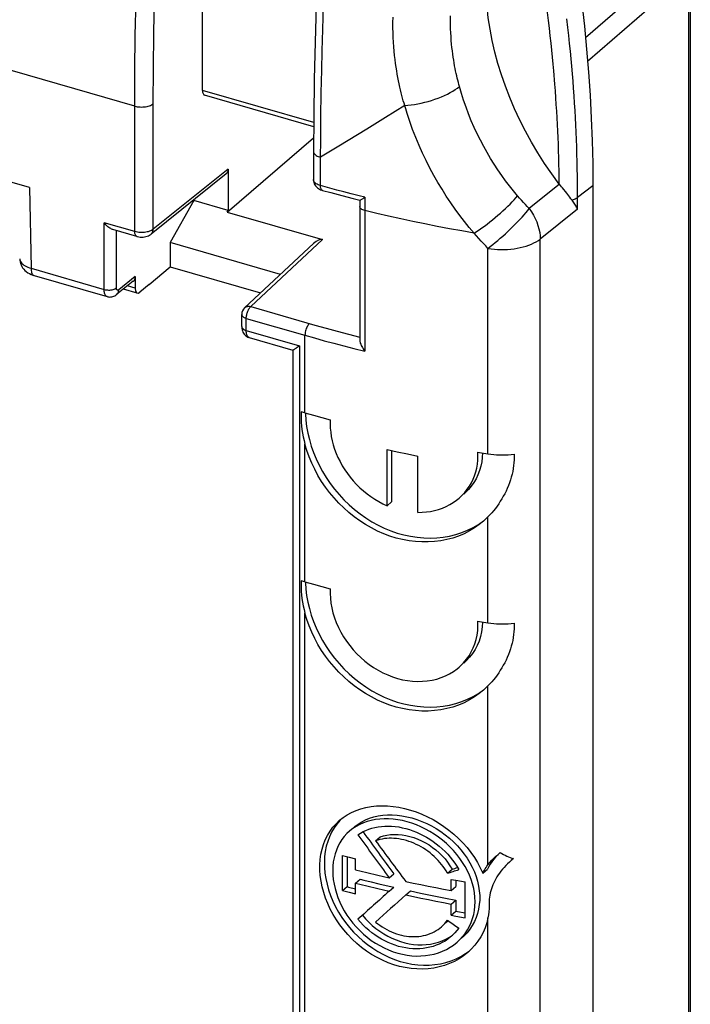
# Model space of a CAD drawing. Units: millimetres. Extents: x -17.8 to 15.3, y -38.1 to 35.9.
# Drawn here: x 0.6 to 15.3, y -1 to 20.7 of the extents above; entities that cross this region are included whole.
import ezdxf

# ---------------------------------------------------------------- set-up
doc = ezdxf.new("R2010")
doc.units = ezdxf.units.MM
doc.header["$LTSCALE"] = 30.734
doc.layers.get('0').update_dxf_attribs({"linetype": 'CONTINUOUS'})
for name, color, linetype in [('ASSI', 7, 'CONTINUOUS'), ('DRAFT', 7, 'CONTINUOUS'), ('RACCORDO', 7, 'CONTINUOUS')]:
    doc.layers.add(name, color=color, linetype=linetype)

msp = doc.modelspace()

# ---------------------------------------------------------------- linework, layer by layer
at = {"color": 7, "linetype": 'CONTINUOUS'}
for p, q in [((4.596, 19.122), (4.596, 27.475)), ((7.045, 18.322), (4.642, 19.016)), ((5.142, 16.442), (7.044, 18.08)), ((7.041, 17.779), (7.039, 17.156)), ((5.163, 17.388), (5.163, 16.479)), ((5.117, 17.284), (3.465, 15.958)), ((7.238, 16.92), (7.419, 16.87)), ((12.457, 17.055), (12.453, 17.06)), ((4.402, 16.71), (4.402, 16.698)), ((7.419, 16.87), (7.666, 16.804)), ((7.666, 16.804), (7.913, 16.74)), ((7.913, 16.74), (8.06, 16.703)), ((8.059, 16.705), (8.059, 13.623)), ((4.402, 16.698), (3.887, 15.77)), ((5.163, 16.479), (4.402, 16.698)), ((5.142, 16.442), (5.163, 16.479)), ((5.142, 16.442), (7.241, 15.836)), ((3.149, 15.906), (2.618, 16.059)), ((3.887, 15.77), (3.887, 15.237)), ((6.312, 15.07), (3.887, 15.77)), ((5.524, 14.334), (7.044, 15.752)), ((3.424, 14.845), (3.887, 15.237)), ((3.887, 15.237), (5.877, 14.663)), ((3.115, 15.02), (3.115, 14.764)), ((3.069, 14.917), (2.705, 14.624)), ((3.424, 14.845), (3.217, 14.675)), ((2.497, 14.58), (2.497, 14.58)), ((3.161, 14.658), (2.856, 14.746)), ((5.46, 13.921), (5.46, 14.188)), ((5.626, 13.676), (5.626, 13.676))]:
    msp.add_line(p, q, dxfattribs=at)
at = {"color": 250, "linetype": 'CONTINUOUS'}
for p, q in [((3.104, 18.776), (-10.184, 22.612)), ((7.243, 20.466), (7.259, 20.99)), ((7.231, 19.995), (7.243, 20.466)), ((7.221, 19.571), (7.231, 19.995)), ((7.212, 19.071), (7.221, 19.571)), ((7.046, 18.415), (4.596, 19.122)), ((7.204, 18.539), (7.212, 19.071)), ((3.104, 16.011), (3.104, 18.776)), ((3.512, 16.063), (3.512, 18.829)), ((9.049, 18.789), (8.629, 18.528)), ((7.199, 18.018), (7.204, 18.539)), ((8.629, 18.528), (8.213, 18.27)), ((8.213, 18.27), (7.6, 17.893)), ((7.197, 17.648), (7.199, 18.018)), ((7.6, 17.893), (7.197, 17.648)), ((7.195, 17.225), (7.197, 17.616)), ((7.197, 17.616), (7.197, 17.648)), ((5.163, 17.388), (3.512, 16.063)), ((7.195, 17.078), (7.195, 17.225)), ((7.194, 17.025), (7.195, 17.078)), ((7.247, 17.011), (7.194, 17.025)), ((7.401, 16.969), (7.247, 17.011)), ((12.457, 17.055), (11.792, 16.517)), ((12.857, 16.506), (12.856, 16.919)), ((13.193, 17.019), (12.857, 16.76)), ((7.87, 16.846), (7.706, 16.888)), ((8.047, 16.801), (7.87, 16.846)), ((8.172, 16.77), (8.047, 16.801)), ((8.172, 16.77), (8.171, 13.378)), ((12.857, 16.506), (12.035, 15.846)), ((2.429, 14.738), (2.429, 16.206)), ((3.104, 16.011), (2.429, 16.206)), ((3.512, 16.063), (3.494, 16.05)), ((2.701, 14.773), (2.701, 16.035)), ((5.659, 14.359), (7.241, 15.836)), ((0.821, 15.203), (2.429, 14.738)), ((3.115, 15.02), (2.751, 14.729)), ((3.115, 14.764), (2.941, 14.814)), ((5.659, 14.359), (7.073, 13.951)), ((5.56, 13.834), (5.56, 14.101)), ((5.56, 14.101), (6.853, 13.728)), ((7.073, 13.951), (7.318, 13.883)), ((7.318, 13.883), (7.561, 13.817)), ((5.56, 13.834), (6.733, 13.496)), ((6.853, 13.728), (7.065, 13.668)), ((7.065, 13.668), (7.276, 13.609)), ((7.561, 13.817), (7.814, 13.751)), ((7.814, 13.751), (8.059, 13.688)), ((6.733, 13.496), (6.733, -1.55)), ((7.276, 13.609), (7.487, 13.552)), ((7.487, 13.552), (7.705, 13.495)), ((7.705, 13.495), (7.932, 13.437)), ((7.932, 13.437), (8.171, 13.378)), ((6.853, -1.736), (6.853, 7.605)), ((10.882, -2.478), (10.882, 0.896))]:
    msp.add_line(p, q, dxfattribs=at)
for points in [[(3.104, 18.776), (3.108, 19.555), (3.117, 20.339), (3.133, 21.126), (3.154, 21.908), (3.182, 22.693), (3.217, 23.513), (3.261, 24.376), (3.313, 25.275), (3.376, 26.208)], [(3.512, 18.829), (3.515, 19.605), (3.524, 20.385), (3.54, 21.168), (3.561, 21.946), (3.588, 22.728), (3.623, 23.544), (3.668, 24.404), (3.721, 25.298), (3.782, 26.227)], [(12.289, 20.007), (12.272, 20.165), (12.255, 20.326), (12.237, 20.491), (12.217, 20.662), (12.195, 20.838), (12.172, 21.019), (12.148, 21.206)], [(12.856, 16.919), (12.855, 17.078), (12.853, 17.238), (12.85, 17.397), (12.847, 17.557), (12.843, 17.718), (12.837, 17.878), (12.832, 18.038), (12.825, 18.199), (12.817, 18.36), (12.809, 18.521), (12.8, 18.683), (12.79, 18.844), (12.779, 19.006), (12.768, 19.168), (12.756, 19.329), (12.743, 19.49), (12.729, 19.653), (12.714, 19.818), (12.698, 19.985), (12.681, 20.156), (12.663, 20.331), (12.643, 20.51), (12.622, 20.696)], [(12.331, 19.552), (12.318, 19.702), (12.289, 20.007)], [(12.453, 17.06), (12.451, 17.205), (12.449, 17.351), (12.446, 17.496), (12.442, 17.642), (12.437, 17.788), (12.432, 17.935), (12.426, 18.081), (12.419, 18.227), (12.412, 18.374), (12.404, 18.521), (12.396, 18.668), (12.387, 18.815), (12.377, 18.962), (12.366, 19.109), (12.355, 19.256), (12.331, 19.552)], [(3.104, 18.776), (3.132, 18.769), (3.161, 18.763), (3.191, 18.759), (3.222, 18.757), (3.253, 18.756), (3.284, 18.757), (3.314, 18.759), (3.344, 18.763), (3.374, 18.768), (3.401, 18.775), (3.428, 18.784), (3.452, 18.793), (3.474, 18.804), (3.494, 18.816), (3.512, 18.829)], [(7.041, 17.779), (7.041, 17.776), (7.044, 17.76), (7.049, 17.745), (7.058, 17.73), (7.07, 17.715), (7.085, 17.702), (7.102, 17.689), (7.123, 17.677), (7.145, 17.666), (7.17, 17.656), (7.197, 17.648)], [(7.194, 17.025), (7.167, 17.034), (7.143, 17.043), (7.12, 17.054), (7.1, 17.066), (7.083, 17.078), (7.069, 17.091), (7.057, 17.105), (7.048, 17.12), (7.042, 17.135), (7.04, 17.15), (7.039, 17.156)], [(7.238, 16.92), (7.231, 16.922), (7.222, 16.929), (7.214, 16.938), (7.207, 16.951), (7.201, 16.966), (7.198, 16.984), (7.195, 17.004), (7.194, 17.025)], [(7.706, 16.888), (7.552, 16.928), (7.401, 16.969)], [(12.857, 16.76), (12.841, 16.749), (12.822, 16.738), (12.802, 16.729), (12.781, 16.72), (12.758, 16.713), (12.733, 16.706)], [(8.171, 16.477), (8.148, 16.484), (8.126, 16.492), (8.107, 16.502), (8.091, 16.513), (8.078, 16.524), (8.068, 16.537), (8.062, 16.55), (8.059, 16.564), (8.059, 16.567)], [(10.578, 15.976), (10.304, 16.025), (10.033, 16.075), (9.762, 16.127), (9.493, 16.181), (9.226, 16.237), (8.96, 16.294), (8.695, 16.353), (8.432, 16.414), (8.171, 16.477)], [(3.466, 15.958), (3.475, 15.967), (3.488, 15.982), (3.498, 16), (3.505, 16.019), (3.51, 16.04), (3.512, 16.063)], [(3.376, 16.004), (3.348, 15.998), (3.319, 15.995), (3.289, 15.992), (3.258, 15.991), (3.227, 15.992), (3.196, 15.994), (3.164, 15.998), (3.134, 16.004), (3.104, 16.011)], [(3.149, 15.906), (3.143, 15.908), (3.133, 15.915), (3.125, 15.925), (3.118, 15.937), (3.112, 15.952), (3.108, 15.97), (3.105, 15.99), (3.104, 16.011)], [(3.494, 16.05), (3.474, 16.038), (3.452, 16.027), (3.428, 16.018), (3.403, 16.01), (3.376, 16.004)], [(2.429, 14.738), (2.453, 14.732), (2.477, 14.728), (2.502, 14.726), (2.528, 14.725), (2.554, 14.725), (2.579, 14.728), (2.604, 14.732), (2.627, 14.738), (2.649, 14.745), (2.669, 14.753), (2.686, 14.763), (2.701, 14.773)], [(2.751, 14.729), (2.747, 14.726), (2.743, 14.723), (2.739, 14.721), (2.735, 14.72), (2.731, 14.719), (2.727, 14.72), (2.723, 14.72), (2.72, 14.722), (2.717, 14.724), (2.714, 14.727), (2.711, 14.73), (2.708, 14.734), (2.706, 14.739), (2.704, 14.744), (2.703, 14.751), (2.702, 14.757), (2.701, 14.765), (2.701, 14.773)], [(2.497, 14.58), (2.495, 14.58), (2.485, 14.584), (2.476, 14.591), (2.467, 14.599), (2.459, 14.609), (2.452, 14.621), (2.445, 14.635), (2.44, 14.652), (2.435, 14.67), (2.432, 14.691), (2.43, 14.714), (2.429, 14.738)], [(2.705, 14.624), (2.715, 14.633), (2.728, 14.648), (2.738, 14.666), (2.745, 14.685), (2.75, 14.706), (2.751, 14.729)], [(5.524, 14.334), (5.529, 14.339), (5.542, 14.348), (5.556, 14.355), (5.572, 14.361), (5.588, 14.364), (5.605, 14.366), (5.623, 14.366), (5.64, 14.363), (5.659, 14.359)], [(5.56, 14.101), (5.561, 14.119), (5.562, 14.138), (5.565, 14.158), (5.569, 14.178), (5.573, 14.198), (5.579, 14.218), (5.585, 14.238), (5.593, 14.257), (5.601, 14.275), (5.609, 14.292), (5.618, 14.309), (5.628, 14.324), (5.638, 14.337), (5.648, 14.349), (5.659, 14.359)], [(5.46, 14.188), (5.46, 14.186), (5.462, 14.176), (5.465, 14.166), (5.471, 14.155), (5.479, 14.146), (5.488, 14.137), (5.5, 14.128), (5.513, 14.12), (5.527, 14.113), (5.543, 14.106), (5.56, 14.101)], [(5.46, 13.921), (5.462, 13.907), (5.468, 13.894), (5.476, 13.882), (5.488, 13.87), (5.502, 13.86), (5.519, 13.85), (5.539, 13.841), (5.56, 13.834)], [(6.951, 13.986), (6.938, 13.973), (6.925, 13.957), (6.913, 13.939), (6.902, 13.919), (6.891, 13.897), (6.881, 13.874), (6.873, 13.85), (6.866, 13.825), (6.86, 13.8), (6.856, 13.775), (6.854, 13.751), (6.853, 13.728)], [(5.626, 13.676), (5.621, 13.678), (5.61, 13.684), (5.599, 13.693), (5.59, 13.705), (5.581, 13.72), (5.574, 13.737), (5.568, 13.758), (5.564, 13.781), (5.561, 13.807), (5.56, 13.834)]]:
    msp.add_lwpolyline(points, dxfattribs=at)
at = {"color": 7, "linetype": 'CONTINUOUS'}
for points in [[(7.287, 24.905), (7.242, 24.193), (7.199, 23.406), (7.16, 22.612), (7.126, 21.811), (7.098, 21.003), (7.075, 20.188), (7.058, 19.368), (7.047, 18.541), (7.041, 17.779)], [(12.453, 17.06), (12.288, 17.285), (12.131, 17.514), (11.982, 17.747), (11.841, 17.984), (11.708, 18.225), (11.584, 18.469), (11.469, 18.715), (11.363, 18.963), (11.266, 19.212), (11.179, 19.463), (11.101, 19.716), (11.034, 19.968), (10.976, 20.219), (10.928, 20.47), (10.89, 20.719), (10.862, 20.968), (10.845, 21.215), (10.838, 21.459), (10.841, 21.7), (10.854, 21.937), (10.877, 22.172)], [(7.039, 17.156), (7.04, 17.147), (7.042, 17.12), (7.048, 17.093), (7.058, 17.067), (7.07, 17.042), (7.086, 17.018), (7.104, 16.997), (7.125, 16.977), (7.147, 16.961), (7.171, 16.946), (7.196, 16.934), (7.222, 16.924), (7.238, 16.92)], [(12.522, 16.973), (12.5, 17.001), (12.478, 17.028), (12.457, 17.055)], [(12.733, 16.706), (12.71, 16.737), (12.687, 16.767), (12.664, 16.798), (12.64, 16.827), (12.616, 16.857), (12.522, 16.973)], [(8.06, 16.703), (8.061, 16.703), (8.065, 16.704), (8.072, 16.706), (8.08, 16.71), (8.09, 16.716), (8.102, 16.723), (8.116, 16.733), (8.133, 16.743), (8.151, 16.756), (8.172, 16.77)], [(12.857, 16.506), (12.846, 16.527), (12.835, 16.549), (12.823, 16.57), (12.81, 16.592), (12.796, 16.614), (12.782, 16.636), (12.766, 16.659), (12.75, 16.682), (12.733, 16.706)], [(2.618, 16.059), (2.614, 16.06), (2.595, 16.067), (2.576, 16.077), (2.555, 16.088), (2.535, 16.102), (2.514, 16.119), (2.492, 16.137), (2.471, 16.158), (2.45, 16.181), (2.429, 16.206)], [(3.149, 15.906), (3.164, 15.902), (3.194, 15.896), (3.225, 15.892), (3.256, 15.891), (3.287, 15.892), (3.318, 15.896), (3.349, 15.902), (3.378, 15.911), (3.406, 15.922), (3.432, 15.935), (3.456, 15.951), (3.466, 15.958)], [(2.497, 14.58), (2.511, 14.576), (2.533, 14.572), (2.556, 14.571), (2.578, 14.572), (2.601, 14.575), (2.624, 14.581), (2.646, 14.589), (2.668, 14.599), (2.688, 14.612), (2.705, 14.624)], [(5.46, 13.921), (5.461, 13.901), (5.463, 13.875), (5.468, 13.849), (5.475, 13.824), (5.485, 13.8), (5.498, 13.776), (5.512, 13.754), (5.53, 13.735), (5.549, 13.717), (5.57, 13.701), (5.593, 13.689), (5.617, 13.679), (5.626, 13.676)], [(8.059, 13.623), (8.059, 13.614), (8.061, 13.594), (8.065, 13.573), (8.071, 13.552), (8.08, 13.529), (8.09, 13.505), (8.102, 13.48), (8.116, 13.455), (8.133, 13.429), (8.151, 13.404), (8.171, 13.378)]]:
    msp.add_lwpolyline(points, dxfattribs=at)
msp.add_arc((5.66, 14.188), 0.2, 133.0355, 180.0159, dxfattribs=at)
for centre, major_axis, ratio, start_param, end_param in [((4.699, 19.208), (0.058, 0.192), 0.446062, -4.119526, -3.136733), ((4.989, 17.438), (-0.131, 0.151), 0.749774, -3.169495, -2.427943), ((7.068, 15.501), (0.192, 0.327), 0.463895, 0.118591, 1.003336), ((2.941, 15.07), (-0.131, 0.151), 0.749774, -3.169495, -2.427943), ((3.218, 14.849), (0.058, 0.192), 0.446062, -4.119526, -2.557457)]:
    msp.add_ellipse(centre, major_axis=major_axis, ratio=ratio, start_param=start_param, end_param=end_param, dxfattribs=at)
at = {"layer": 'ASSI', "color": 250, "linetype": 'CONTINUOUS'}
for p, q in [((10.882, 11.117), (10.882, 15.643)), ((6.853, 12.02), (6.853, 13.728)), ((6.853, 8.297), (6.853, 11.329)), ((10.882, 7.394), (10.882, 9.725)), ((10.882, 2.064), (10.882, 6.002))]:
    msp.add_line(p, q, dxfattribs=at)
at = {"layer": 'ASSI', "color": 7, "linetype": 'CONTINUOUS'}
for p, q in [((6.853, 12.02), (6.768, 12.045)), ((6.853, 12.02), (7.037, 11.968)), ((6.867, 12.02), (6.867, 11.994)), ((7.037, 11.968), (7.223, 11.916)), ((7.223, 11.916), (7.41, 11.865)), ((8.66, 9.974), (8.66, 11.214)), ((8.66, 11.214), (8.885, 11.163)), ((8.761, 11.191), (8.761, 10.061)), ((8.885, 11.163), (9.111, 11.114)), ((9.111, 11.114), (9.338, 11.066)), ((9.338, 9.826), (9.338, 11.066)), ((8.66, 9.974), (8.761, 10.061)), ((10.882, 9.725), (10.782, 9.632)), ((6.853, 8.297), (6.768, 8.322)), ((6.853, 8.297), (7.037, 8.245)), ((6.867, 8.297), (6.867, 8.271)), ((7.037, 8.245), (7.223, 8.193)), ((7.223, 8.193), (7.41, 8.142)), ((10.882, 6.002), (10.782, 5.908)), ((8.408, 2.593), (8.508, 2.68)), ((7.679, 2.267), (7.823, 2.23)), ((7.679, 1.495), (7.679, 2.267)), ((7.779, 2.241), (7.779, 1.582)), ((7.823, 2.23), (7.967, 2.193)), ((7.967, 1.955), (7.967, 2.193)), ((11.091, 2.276), (11.047, 2.23)), ((11.412, 2.173), (11.394, 2.157)), ((11.446, 2.201), (11.401, 2.162)), ((7.967, 1.955), (8.213, 1.895)), ((9.99, 1.877), (10.092, 1.965)), ((10.768, 1.88), (10.87, 1.969)), ((7.967, 1.659), (8.067, 1.746)), ((8.213, 1.895), (8.46, 1.836)), ((8.46, 1.836), (8.709, 1.778)), ((8.709, 1.778), (8.809, 1.865)), ((10.073, 1.742), (10.175, 1.723)), ((10.073, 1.495), (10.073, 1.742)), ((7.679, 1.495), (7.779, 1.582)), ((7.967, 1.659), (8.213, 1.598)), ((7.967, 1.421), (7.967, 1.659)), ((8.213, 1.598), (8.46, 1.539)), ((8.313, 1.685), (8.478, 1.646)), ((8.46, 1.539), (8.709, 1.482)), ((8.478, 1.646), (8.643, 1.607)), ((8.643, 1.607), (8.809, 1.569)), ((8.709, 1.482), (8.809, 1.569)), ((10.073, 1.495), (10.174, 1.583)), ((10.174, 1.723), (10.174, 1.583)), ((10.175, 1.723), (10.379, 1.686)), ((10.379, 0.896), (10.379, 1.686)), ((7.679, 1.495), (7.823, 1.458)), ((7.823, 1.458), (7.967, 1.421)), ((9.075, 1.4), (9.175, 1.487)), ((9.175, 1.487), (9.396, 1.441)), ((9.396, 1.441), (9.617, 1.395)), ((9.617, 1.395), (9.839, 1.351)), ((10.073, 1.199), (10.174, 1.287)), ((10.073, 0.952), (10.073, 1.199)), ((10.174, 1.287), (10.174, 1.04)), ((10.073, 0.952), (10.174, 1.04)), ((10.073, 0.952), (10.175, 0.933)), ((10.175, 0.933), (10.379, 0.896)), ((9.868, 0.705), (9.857, 0.696)), ((10.033, 0.468), (10.105, 0.516)), ((10.388, 0.106), (10.478, 0.171))]:
    msp.add_line(p, q, dxfattribs=at)
for points in [[(6.768, 12.045), (6.766, 11.967), (6.767, 11.889), (6.771, 11.81), (6.778, 11.731), (6.787, 11.651), (6.799, 11.571), (6.814, 11.491), (6.832, 11.41), (6.853, 11.329)], [(6.867, 11.994), (6.874, 11.855), (6.89, 11.715), (6.915, 11.573), (6.949, 11.43), (6.99, 11.287), (7.04, 11.146), (7.098, 11.005), (7.164, 10.866), (7.238, 10.73), (7.319, 10.596), (7.407, 10.466), (7.502, 10.341), (7.603, 10.22), (7.71, 10.104), (7.824, 9.994), (7.943, 9.89), (8.067, 9.793), (8.194, 9.703), (8.326, 9.621), (8.461, 9.546), (8.6, 9.48), (8.742, 9.421), (8.886, 9.372), (9.03, 9.331), (9.176, 9.3), (9.321, 9.278), (9.467, 9.265), (9.614, 9.261), (9.758, 9.267), (9.899, 9.282), (10.038, 9.306), (10.173, 9.34), (10.305, 9.383), (10.434, 9.435), (10.556, 9.494), (10.672, 9.562), (10.783, 9.638)], [(7.41, 11.865), (7.407, 11.775), (7.41, 11.684), (7.419, 11.592), (7.433, 11.499), (7.452, 11.406), (7.476, 11.313), (7.506, 11.22), (7.541, 11.127), (7.58, 11.035), (7.625, 10.944), (7.675, 10.855), (7.729, 10.767), (7.787, 10.682), (7.85, 10.599), (7.917, 10.52), (7.987, 10.443), (8.062, 10.37), (8.139, 10.3), (8.22, 10.235), (8.304, 10.173), (8.39, 10.116), (8.478, 10.064), (8.568, 10.017), (8.66, 9.974)], [(10.782, 9.632), (10.69, 9.557), (10.585, 9.484), (10.473, 9.417), (10.355, 9.357), (10.233, 9.306), (10.107, 9.262), (9.976, 9.227), (9.843, 9.201), (9.707, 9.184), (9.568, 9.175), (9.428, 9.174), (9.287, 9.183), (9.145, 9.201), (9.004, 9.227), (8.863, 9.262), (8.724, 9.305), (8.586, 9.356), (8.45, 9.416), (8.316, 9.483), (8.186, 9.558), (8.06, 9.64), (7.937, 9.728), (7.819, 9.824), (7.705, 9.925), (7.596, 10.033), (7.492, 10.146), (7.395, 10.263), (7.303, 10.385), (7.218, 10.51), (7.139, 10.641), (7.067, 10.775), (7.002, 10.911), (6.945, 11.048), (6.895, 11.187), (6.853, 11.329)], [(10.248, 10.142), (10.316, 10.205), (10.374, 10.268), (10.427, 10.335), (10.475, 10.405), (10.517, 10.479), (10.555, 10.555), (10.587, 10.635), (10.613, 10.717), (10.634, 10.801), (10.649, 10.887), (10.658, 10.974), (10.661, 11.064), (10.659, 11.155)], [(10.763, 11.137), (10.758, 11.039), (10.745, 10.941), (10.725, 10.843), (10.697, 10.748), (10.662, 10.656), (10.62, 10.568), (10.571, 10.484), (10.515, 10.405), (10.452, 10.33), (10.383, 10.259), (10.35, 10.23)], [(10.659, 11.155), (10.696, 11.148), (10.882, 11.117)], [(10.882, 11.117), (10.945, 11.108), (11.008, 11.101), (11.071, 11.096), (11.136, 11.093), (11.2, 11.092), (11.265, 11.093), (11.329, 11.096), (11.392, 11.102), (11.456, 11.109)], [(11.456, 11.109), (11.458, 11.046), (11.458, 10.983), (11.454, 10.92), (11.448, 10.856), (11.439, 10.793), (11.428, 10.729), (11.413, 10.666), (11.396, 10.602), (11.377, 10.54), (11.356, 10.478), (11.332, 10.417), (11.307, 10.356), (11.28, 10.297), (11.251, 10.238), (11.22, 10.181), (11.188, 10.125), (11.154, 10.07), (11.119, 10.016), (11.082, 9.964), (11.045, 9.913), (11.006, 9.863), (10.965, 9.816), (10.924, 9.77), (10.882, 9.725)], [(9.338, 9.826), (9.433, 9.828), (9.526, 9.835), (9.617, 9.848), (9.707, 9.867), (9.795, 9.892), (9.88, 9.921), (9.962, 9.956), (10.04, 9.997), (10.115, 10.042), (10.186, 10.092), (10.248, 10.142)], [(6.768, 8.322), (6.766, 8.244), (6.767, 8.166), (6.771, 8.087), (6.778, 8.008), (6.787, 7.928), (6.799, 7.848), (6.814, 7.768), (6.832, 7.687), (6.853, 7.605)], [(6.867, 8.271), (6.874, 8.132), (6.89, 7.992), (6.915, 7.85), (6.949, 7.707), (6.99, 7.564), (7.04, 7.423), (7.098, 7.282), (7.164, 7.143), (7.238, 7.007), (7.319, 6.873), (7.407, 6.743), (7.502, 6.617), (7.603, 6.497), (7.71, 6.381), (7.824, 6.271), (7.943, 6.167), (8.067, 6.07), (8.194, 5.98), (8.326, 5.898), (8.461, 5.823), (8.6, 5.757), (8.742, 5.698), (8.886, 5.649), (9.03, 5.608), (9.176, 5.577), (9.321, 5.554), (9.467, 5.542), (9.614, 5.538), (9.758, 5.544), (9.899, 5.559), (10.038, 5.583), (10.173, 5.617), (10.305, 5.66), (10.434, 5.711), (10.556, 5.771), (10.672, 5.839), (10.782, 5.915)], [(7.41, 8.142), (7.407, 8.038), (7.412, 7.934), (7.424, 7.828), (7.443, 7.721), (7.469, 7.613), (7.502, 7.506), (7.542, 7.399), (7.589, 7.294), (7.642, 7.19), (7.701, 7.088), (7.766, 6.989), (7.837, 6.893), (7.913, 6.801), (7.994, 6.713), (8.08, 6.63), (8.17, 6.551), (8.265, 6.478), (8.363, 6.41), (8.464, 6.349), (8.568, 6.294), (8.674, 6.245), (8.781, 6.204), (8.891, 6.169), (9.001, 6.141), (9.111, 6.121), (9.222, 6.108), (9.331, 6.103), (9.44, 6.105), (9.547, 6.115), (9.651, 6.132), (9.753, 6.156), (9.852, 6.188), (9.947, 6.226), (10.037, 6.272), (10.123, 6.324), (10.203, 6.382), (10.248, 6.419)], [(10.782, 5.908), (10.69, 5.834), (10.585, 5.761), (10.473, 5.694), (10.355, 5.634), (10.233, 5.582), (10.107, 5.539), (9.976, 5.504), (9.843, 5.478), (9.707, 5.46), (9.568, 5.451), (9.428, 5.451), (9.287, 5.46), (9.145, 5.478), (9.004, 5.504), (8.863, 5.538), (8.724, 5.582), (8.586, 5.633), (8.45, 5.692), (8.316, 5.76), (8.186, 5.835), (8.06, 5.916), (7.937, 6.005), (7.819, 6.1), (7.705, 6.202), (7.596, 6.31), (7.492, 6.423), (7.395, 6.54), (7.303, 6.662), (7.218, 6.787), (7.139, 6.917), (7.067, 7.051), (7.002, 7.188), (6.945, 7.325), (6.895, 7.464), (6.853, 7.605)], [(10.248, 6.419), (10.278, 6.446), (10.347, 6.515), (10.41, 6.59), (10.467, 6.669), (10.516, 6.754), (10.559, 6.841), (10.594, 6.933), (10.622, 7.028), (10.643, 7.125), (10.656, 7.225), (10.661, 7.327), (10.659, 7.432)], [(10.763, 7.41), (10.757, 7.302), (10.742, 7.197), (10.718, 7.093), (10.686, 6.992), (10.645, 6.896), (10.597, 6.804), (10.54, 6.716), (10.476, 6.634), (10.405, 6.557), (10.35, 6.507)], [(10.659, 7.432), (10.696, 7.425), (10.882, 7.394)], [(10.882, 7.394), (10.945, 7.385), (11.008, 7.378), (11.071, 7.373), (11.136, 7.37), (11.2, 7.369), (11.265, 7.37), (11.329, 7.373), (11.392, 7.378), (11.456, 7.386)], [(11.456, 7.386), (11.458, 7.323), (11.458, 7.26), (11.454, 7.197), (11.448, 7.133), (11.439, 7.069), (11.428, 7.006), (11.413, 6.942), (11.396, 6.879), (11.377, 6.817), (11.356, 6.755), (11.332, 6.693), (11.307, 6.633), (11.28, 6.574), (11.251, 6.515), (11.22, 6.458), (11.188, 6.402), (11.154, 6.347), (11.119, 6.293), (11.082, 6.24), (11.045, 6.19), (11.006, 6.14), (10.965, 6.092), (10.924, 6.046), (10.882, 6.002)], [(7.615, 3.043), (7.695, 3.107), (7.785, 3.166), (7.88, 3.218), (7.98, 3.262), (8.085, 3.298), (8.194, 3.327), (8.308, 3.348), (8.426, 3.36), (8.546, 3.365), (8.668, 3.362), (8.793, 3.351), (8.919, 3.332), (9.046, 3.305), (9.175, 3.27), (9.302, 3.228), (9.428, 3.178), (9.552, 3.121), (9.675, 3.058), (9.794, 2.987), (9.911, 2.91), (10.024, 2.827), (10.131, 2.739), (10.234, 2.645), (10.331, 2.546), (10.422, 2.443), (10.507, 2.336), (10.584, 2.226), (10.653, 2.113), (10.714, 1.998), (10.768, 1.88)], [(10.436, 0.131), (10.342, 0.057), (10.246, -0.007), (10.144, -0.064), (10.037, -0.113), (9.925, -0.154), (9.808, -0.187), (9.689, -0.211), (9.567, -0.227), (9.442, -0.234), (9.316, -0.232), (9.189, -0.222), (9.061, -0.202), (8.934, -0.174), (8.808, -0.138), (8.683, -0.094), (8.56, -0.041), (8.44, 0.019), (8.321, 0.087), (8.207, 0.162), (8.097, 0.244), (7.992, 0.332), (7.891, 0.425), (7.796, 0.525), (7.706, 0.63), (7.622, 0.739), (7.545, 0.851), (7.474, 0.967), (7.411, 1.085), (7.355, 1.207), (7.306, 1.33), (7.265, 1.454), (7.232, 1.577), (7.207, 1.701), (7.19, 1.824), (7.181, 1.945), (7.181, 2.066), (7.188, 2.183), (7.204, 2.297), (7.228, 2.407), (7.26, 2.513), (7.301, 2.615), (7.349, 2.712), (7.404, 2.804), (7.466, 2.889), (7.536, 2.968), (7.615, 3.043)], [(7.667, 3.085), (7.623, 3.041), (7.554, 2.961), (7.493, 2.874), (7.439, 2.781), (7.392, 2.682), (7.353, 2.578), (7.323, 2.471), (7.3, 2.359), (7.286, 2.244), (7.28, 2.126), (7.283, 2.004), (7.293, 1.881), (7.312, 1.758), (7.339, 1.633), (7.374, 1.509), (7.418, 1.385), (7.469, 1.261), (7.528, 1.14), (7.593, 1.021), (7.666, 0.905), (7.745, 0.794), (7.831, 0.685), (7.924, 0.581), (8.022, 0.483), (8.124, 0.39), (8.232, 0.304), (8.344, 0.224), (8.46, 0.151), (8.58, 0.085), (8.702, 0.027), (8.826, -0.023), (8.952, -0.065), (9.08, -0.098), (9.208, -0.123), (9.337, -0.139), (9.464, -0.146), (9.59, -0.145), (9.715, -0.135), (9.836, -0.115), (9.955, -0.088), (10.071, -0.051), (10.182, -0.006), (10.288, 0.046), (10.388, 0.106)], [(8.998, 3.036), (8.895, 3.055), (8.794, 3.068), (8.695, 3.075), (8.596, 3.076), (8.499, 3.071), (8.404, 3.059), (8.313, 3.042), (8.224, 3.018), (8.139, 2.988), (8.058, 2.952), (7.98, 2.91), (7.908, 2.862), (7.84, 2.809), (7.833, 2.803)], [(7.933, 2.89), (7.952, 2.906), (8.026, 2.961), (8.105, 3.011), (8.189, 3.053), (8.277, 3.089), (8.37, 3.118), (8.466, 3.14), (8.566, 3.154), (8.669, 3.162), (8.774, 3.163), (8.88, 3.157), (8.988, 3.143), (9.098, 3.123)], [(9.098, 3.123), (9.209, 3.095), (9.319, 3.061), (9.427, 3.02), (9.535, 2.973), (9.641, 2.919), (9.745, 2.86), (9.845, 2.794), (9.943, 2.723), (10.036, 2.648), (10.124, 2.567), (10.209, 2.482), (10.287, 2.393), (10.359, 2.301), (10.425, 2.206), (10.485, 2.108), (10.538, 2.008), (10.584, 1.906), (10.622, 1.803), (10.653, 1.7), (10.677, 1.596), (10.692, 1.493), (10.7, 1.39), (10.7, 1.287), (10.692, 1.187), (10.677, 1.089), (10.653, 0.993), (10.622, 0.901), (10.584, 0.812), (10.538, 0.725), (10.485, 0.644), (10.425, 0.568), (10.359, 0.497), (10.303, 0.445)], [(8.02, 2.723), (8.076, 2.76), (8.134, 2.793), (8.195, 2.822), (8.259, 2.848), (8.325, 2.869), (8.394, 2.887), (8.464, 2.901), (8.537, 2.91), (8.61, 2.915), (8.685, 2.917), (8.761, 2.914), (8.838, 2.907), (8.916, 2.896), (8.994, 2.881), (9.073, 2.862), (9.151, 2.839), (9.228, 2.813), (9.306, 2.782), (9.382, 2.748), (9.458, 2.711), (9.532, 2.669), (9.605, 2.625), (9.676, 2.578), (9.745, 2.527), (9.811, 2.473), (9.876, 2.417), (9.938, 2.358), (9.996, 2.296), (10.052, 2.232), (10.105, 2.166), (10.154, 2.099), (10.199, 2.03), (10.241, 1.958)], [(10.202, 0.357), (10.264, 0.415), (10.325, 0.482), (10.381, 0.553), (10.431, 0.629), (10.475, 0.708), (10.512, 0.792), (10.543, 0.879), (10.568, 0.968), (10.585, 1.06), (10.596, 1.155), (10.599, 1.25), (10.596, 1.347), (10.585, 1.445), (10.568, 1.543), (10.543, 1.641), (10.512, 1.739), (10.475, 1.836), (10.431, 1.931), (10.381, 2.025), (10.325, 2.116), (10.263, 2.205), (10.196, 2.292), (10.124, 2.375), (10.048, 2.455), (9.966, 2.532), (9.881, 2.604), (9.792, 2.673), (9.699, 2.737), (9.604, 2.796), (9.507, 2.85), (9.407, 2.898), (9.305, 2.941), (9.204, 2.979), (9.101, 3.01), (8.998, 3.036)], [(7.833, 2.803), (7.776, 2.751), (7.719, 2.687), (7.667, 2.619), (7.62, 2.546), (7.579, 2.469), (7.544, 2.388), (7.516, 2.303), (7.493, 2.215), (7.477, 2.125), (7.468, 2.031), (7.465, 1.935), (7.468, 1.838), (7.477, 1.739), (7.493, 1.64), (7.516, 1.54), (7.545, 1.44), (7.579, 1.341), (7.62, 1.243), (7.667, 1.145), (7.719, 1.05), (7.777, 0.957), (7.84, 0.866), (7.908, 0.778), (7.98, 0.694), (8.058, 0.614), (8.139, 0.538), (8.224, 0.466), (8.313, 0.399), (8.405, 0.338), (8.499, 0.282), (8.596, 0.231), (8.695, 0.187), (8.794, 0.149), (8.895, 0.117), (8.998, 0.091)], [(9.99, 1.877), (9.961, 1.927), (9.93, 1.976), (9.897, 2.024), (9.861, 2.071), (9.824, 2.117), (9.784, 2.161), (9.742, 2.205), (9.699, 2.246), (9.654, 2.286), (9.608, 2.324), (9.56, 2.361), (9.511, 2.395), (9.461, 2.428), (9.409, 2.458), (9.357, 2.487), (9.304, 2.513), (9.25, 2.537), (9.196, 2.559), (9.142, 2.579), (9.087, 2.596), (9.032, 2.61), (8.977, 2.623), (8.922, 2.633), (8.867, 2.64), (8.813, 2.645), (8.759, 2.647), (8.706, 2.647), (8.654, 2.644), (8.602, 2.639), (8.552, 2.631), (8.503, 2.621), (8.455, 2.608), (8.408, 2.593)], [(8.508, 2.68), (8.583, 2.703), (8.659, 2.719), (8.739, 2.73), (8.821, 2.734), (8.906, 2.732), (8.991, 2.724), (9.077, 2.71), (9.164, 2.69), (9.25, 2.663), (9.336, 2.631), (9.421, 2.592), (9.504, 2.549), (9.584, 2.501), (9.662, 2.447), (9.736, 2.39), (9.807, 2.327), (9.874, 2.26), (9.937, 2.191), (9.993, 2.118), (10.045, 2.043), (10.092, 1.965)], [(11.047, 2.23), (11.006, 2.181), (10.968, 2.131), (10.933, 2.079), (10.9, 2.025), (10.87, 1.969)], [(10.882, 2.064), (10.924, 2.116), (10.967, 2.164), (11.011, 2.21), (11.058, 2.253), (11.068, 2.262)], [(11.068, 2.262), (11.105, 2.293), (11.154, 2.331)], [(10.768, 1.88), (10.785, 1.912), (10.803, 1.944), (10.821, 1.975), (10.841, 2.005), (10.861, 2.035), (10.882, 2.064)], [(11.394, 2.157), (11.357, 2.124), (11.314, 2.084), (11.274, 2.045), (11.236, 2.004), (11.201, 1.964), (11.167, 1.923), (11.136, 1.882), (11.106, 1.84), (11.079, 1.798), (11.054, 1.755), (11.031, 1.712), (11.01, 1.669), (10.991, 1.625), (10.974, 1.58), (10.959, 1.535), (10.945, 1.49), (10.934, 1.444), (10.924, 1.397), (10.915, 1.351), (10.909, 1.303)], [(8.067, 1.746), (8.149, 1.725), (8.313, 1.685)], [(7.779, 1.582), (7.811, 1.573), (7.967, 1.533)], [(9.071, 1.698), (9.237, 1.662), (9.403, 1.627), (9.569, 1.593), (9.737, 1.56), (9.904, 1.527), (10.073, 1.495)], [(9.075, 1.4), (9.24, 1.365), (9.405, 1.33), (9.571, 1.296), (9.738, 1.263), (9.905, 1.231), (10.073, 1.199)], [(9.839, 1.351), (9.95, 1.329), (10.174, 1.287)], [(10.909, 1.303), (10.912, 1.234), (10.912, 1.165), (10.909, 1.097), (10.903, 1.03), (10.894, 0.963), (10.882, 0.896)], [(8.119, 0.95), (8.187, 0.871), (8.259, 0.797), (8.335, 0.726)], [(10.174, 1.04), (10.208, 1.034), (10.378, 1.002)], [(10.882, 0.896), (10.855, 0.785), (10.819, 0.678), (10.774, 0.575), (10.722, 0.475), (10.66, 0.38), (10.592, 0.29), (10.516, 0.206), (10.436, 0.131)], [(10.073, 0.483), (10.052, 0.466), (9.996, 0.423), (9.938, 0.384), (9.876, 0.349), (9.811, 0.317), (9.745, 0.29), (9.676, 0.266), (9.605, 0.247), (9.532, 0.232), (9.458, 0.221), (9.382, 0.215), (9.305, 0.213), (9.228, 0.215), (9.15, 0.222), (9.071, 0.232), (8.993, 0.248), (8.914, 0.267), (8.837, 0.291), (8.76, 0.319), (8.683, 0.351), (8.608, 0.387), (8.535, 0.426), (8.462, 0.47), (8.392, 0.517), (8.323, 0.567), (8.257, 0.621), (8.193, 0.677), (8.133, 0.736), (8.074, 0.798), (8.019, 0.863)], [(8.335, 0.726), (8.415, 0.66), (8.499, 0.599), (8.586, 0.542), (8.674, 0.491), (8.766, 0.446), (8.858, 0.407), (8.953, 0.373), (9.049, 0.346), (9.145, 0.324), (9.241, 0.31), (9.336, 0.302), (9.431, 0.3), (9.524, 0.305), (9.617, 0.317), (9.706, 0.335), (9.793, 0.359), (9.877, 0.389), (9.956, 0.425), (10.033, 0.468)], [(8.408, 0.803), (8.455, 0.765), (8.503, 0.73), (8.552, 0.697), (8.602, 0.666), (8.654, 0.637), (8.706, 0.61), (8.759, 0.586), (8.813, 0.564), (8.868, 0.544), (8.922, 0.528), (8.977, 0.513), (9.032, 0.501), (9.087, 0.492), (9.142, 0.486), (9.197, 0.482), (9.251, 0.481), (9.304, 0.483), (9.357, 0.487), (9.409, 0.493), (9.461, 0.503), (9.511, 0.515), (9.56, 0.53), (9.608, 0.547), (9.654, 0.566), (9.699, 0.588), (9.742, 0.613), (9.784, 0.639), (9.823, 0.668), (9.857, 0.696)], [(9.861, 0.7), (9.897, 0.733), (9.93, 0.768), (9.961, 0.805), (9.99, 0.844)], [(10.008, 0.832), (9.993, 0.816), (9.958, 0.783)], [(10.241, 0.67), (10.199, 0.614), (10.154, 0.561), (10.105, 0.512), (10.073, 0.483)], [(8.998, 0.091), (9.101, 0.072), (9.204, 0.059), (9.306, 0.054), (9.407, 0.055), (9.507, 0.062), (9.604, 0.077), (9.7, 0.098), (9.792, 0.125), (9.881, 0.159), (9.967, 0.199), (10.048, 0.245), (10.125, 0.296), (10.202, 0.357)]]:
    msp.add_lwpolyline(points, dxfattribs=at)
for centre, major_axis, ratio, start_param, end_param in [((17.681, 13.776), (-18.055, 28.195), 0.424226, -4.589666, -4.554463), ((17.681, 13.776), (-17.888, 27.935), 0.424226, 1.694743, 1.729624), ((17.681, 14.182), (-18.055, 28.195), 0.424226, -4.569761, -4.536135), ((11.196, 3.113), (0.893, -0.835), 0.538917, 5.136909, 5.432043), ((17.681, 10.317), (21.558, 9.609), 0.216367, -2.029987, -2.017644), ((17.681, 10.317), (21.359, 9.52), 0.216367, 4.254708, 4.260786), ((17.681, 9.195), (21.657, 19.277), 0.00772, 1.991105, 2.026398), ((17.681, 8.785), (21.657, 19.277), 0.00772, 1.97261, 2.006403), ((17.681, 12.65), (20.007, -14.583), 0.568581, -1.540957, -1.528614)]:
    msp.add_ellipse(centre, major_axis=major_axis, ratio=ratio, start_param=start_param, end_param=end_param, dxfattribs=at)
at = {"layer": 'DRAFT', "color": 7, "linetype": 'CONTINUOUS'}
msp.add_line((13.193, 17.019), (13.193, -29.747), dxfattribs=at)
msp.add_lwpolyline([(12.882, 21.554), (12.947, 21.044), (13.005, 20.535), (13.055, 20.028), (13.097, 19.522), (13.131, 19.017), (13.158, 18.514), (13.177, 18.014), (13.189, 17.515), (13.193, 17.019)], dxfattribs=at)
at = {"layer": 'RACCORDO', "color": 250, "linetype": 'CONTINUOUS'}
for p, q in [((15.041, 22.028), (13.03, 20.277)), ((15.3, 21.694), (13.077, 19.757)), ((15.3, 21.694), (15.3, -24.432)), ((0.79, 16.986), (0.821, 15.203)), ((12.035, -30.356), (12.035, 15.846))]:
    msp.add_line(p, q, dxfattribs=at)
at = {"layer": 'RACCORDO', "color": 7, "linetype": 'CONTINUOUS'}
for p, q in [((15.338, 21.766), (15.338, -24.359)), ((0.79, 16.986), (0.357, 17.111)), ((0.887, 15.044), (2.497, 14.58)), ((5.626, 13.676), (6.584, 13.4)), ((6.583, 13.401), (6.583, -26.188))]:
    msp.add_line(p, q, dxfattribs=at)
at = {"layer": 'RACCORDO', "color": 250, "linetype": 'CONTINUOUS'}
for points in [[(9.034, 18.842), (9.018, 18.896), (9.003, 18.952), (8.988, 19.01), (8.972, 19.07), (8.957, 19.132), (8.942, 19.197), (8.928, 19.264), (8.913, 19.333), (8.899, 19.404), (8.886, 19.477), (8.873, 19.554), (8.861, 19.634), (8.848, 19.717), (8.837, 19.803), (8.827, 19.893), (8.818, 19.986), (8.809, 20.082), (8.803, 20.182), (8.797, 20.285), (8.793, 20.392), (8.791, 20.504), (8.791, 20.619), (8.793, 20.738)], [(10.254, 19.208), (10.242, 19.251), (10.23, 19.297), (10.218, 19.344), (10.207, 19.393), (10.195, 19.444), (10.183, 19.497), (10.171, 19.551), (10.16, 19.608), (10.149, 19.667), (10.138, 19.727), (10.128, 19.789), (10.117, 19.855), (10.108, 19.923), (10.098, 19.994), (10.09, 20.067), (10.082, 20.144), (10.075, 20.223), (10.069, 20.306), (10.064, 20.391), (10.06, 20.48), (10.057, 20.572), (10.057, 20.667), (10.057, 20.766)], [(9.049, 18.789), (9.12, 18.795), (9.192, 18.803), (9.265, 18.813), (9.34, 18.826), (9.415, 18.842), (9.491, 18.86), (9.566, 18.88), (9.641, 18.903), (9.715, 18.927), (9.786, 18.953), (9.856, 18.981), (9.924, 19.01), (9.988, 19.041), (10.049, 19.073), (10.107, 19.106), (10.16, 19.139), (10.21, 19.173), (10.254, 19.208)], [(11.535, 16.801), (11.446, 16.908), (11.357, 17.019), (11.271, 17.133), (11.185, 17.251), (11.102, 17.372), (11.02, 17.496), (10.941, 17.623), (10.864, 17.754), (10.789, 17.887), (10.717, 18.024), (10.647, 18.164), (10.58, 18.307), (10.516, 18.454), (10.456, 18.603), (10.399, 18.753), (10.347, 18.904), (10.298, 19.056), (10.254, 19.208)], [(10.578, 15.976), (10.471, 16.102), (10.366, 16.233), (10.264, 16.367), (10.162, 16.506), (10.062, 16.648), (9.965, 16.794), (9.871, 16.943), (9.779, 17.095), (9.69, 17.251), (9.604, 17.411), (9.52, 17.575), (9.441, 17.741), (9.364, 17.912), (9.292, 18.087), (9.224, 18.261), (9.161, 18.435), (9.103, 18.611), (9.034, 18.842)], [(10.578, 15.977), (10.632, 16.012), (10.689, 16.051), (10.747, 16.092), (10.805, 16.135), (10.865, 16.179), (10.924, 16.226), (10.984, 16.273), (11.042, 16.322), (11.101, 16.371), (11.158, 16.421), (11.213, 16.471), (11.267, 16.521), (11.319, 16.57), (11.368, 16.619), (11.414, 16.666), (11.458, 16.713), (11.498, 16.758), (11.535, 16.801)], [(11.792, 16.517), (11.749, 16.561), (11.707, 16.607), (11.664, 16.654), (11.621, 16.702), (11.578, 16.751), (11.535, 16.801)], [(10.882, 15.643), (10.934, 15.683), (10.988, 15.725), (11.042, 15.769), (11.098, 15.816), (11.154, 15.864), (11.211, 15.914), (11.267, 15.965), (11.323, 16.016), (11.378, 16.069), (11.432, 16.121), (11.485, 16.174), (11.536, 16.226), (11.585, 16.278), (11.632, 16.329), (11.677, 16.378), (11.718, 16.426), (11.757, 16.473), (11.792, 16.517)], [(11.792, 16.517), (11.84, 16.446), (11.883, 16.374), (11.922, 16.3), (11.955, 16.224), (11.982, 16.148), (12.005, 16.071), (12.021, 15.995), (12.031, 15.92), (12.035, 15.846)], [(10.882, 15.643), (10.832, 15.696), (10.781, 15.749), (10.731, 15.804), (10.68, 15.86), (10.629, 15.918), (10.578, 15.976)], [(10.882, 15.643), (10.952, 15.633), (11.023, 15.625), (11.096, 15.62), (11.169, 15.618), (11.242, 15.618), (11.314, 15.621), (11.386, 15.627), (11.458, 15.635), (11.527, 15.646), (11.595, 15.659), (11.661, 15.675), (11.725, 15.693), (11.785, 15.714), (11.842, 15.736), (11.896, 15.761), (11.947, 15.787), (11.993, 15.816), (12.035, 15.846)], [(0.571, 15.411), (0.573, 15.392), (0.578, 15.371), (0.588, 15.35), (0.601, 15.33), (0.618, 15.31), (0.638, 15.291), (0.661, 15.273), (0.688, 15.257), (0.717, 15.241), (0.749, 15.227), (0.784, 15.214), (0.821, 15.203)], [(0.821, 15.203), (0.821, 15.176), (0.824, 15.152), (0.828, 15.129), (0.833, 15.109), (0.84, 15.091), (0.849, 15.076), (0.858, 15.063), (0.869, 15.053), (0.881, 15.046), (0.887, 15.044)]]:
    msp.add_lwpolyline(points, dxfattribs=at)
at = {"layer": 'RACCORDO', "color": 7, "linetype": 'CONTINUOUS'}
for points in [[(0.571, 15.411), (0.572, 15.382), (0.578, 15.347), (0.587, 15.312), (0.6, 15.278), (0.616, 15.245), (0.636, 15.213), (0.66, 15.183), (0.686, 15.155), (0.716, 15.13), (0.748, 15.106), (0.784, 15.086), (0.821, 15.068), (0.862, 15.052), (0.887, 15.044)], [(6.703, 13.474), (6.66, 13.445), (6.648, 13.436), (6.636, 13.429), (6.625, 13.422), (6.615, 13.415), (6.607, 13.41), (6.599, 13.406), (6.593, 13.403), (6.588, 13.401), (6.585, 13.4), (6.584, 13.4)], [(6.733, 13.496), (6.718, 13.484), (6.703, 13.474)]]:
    msp.add_lwpolyline(points, dxfattribs=at)

doc.saveas('drawing.dxf')
